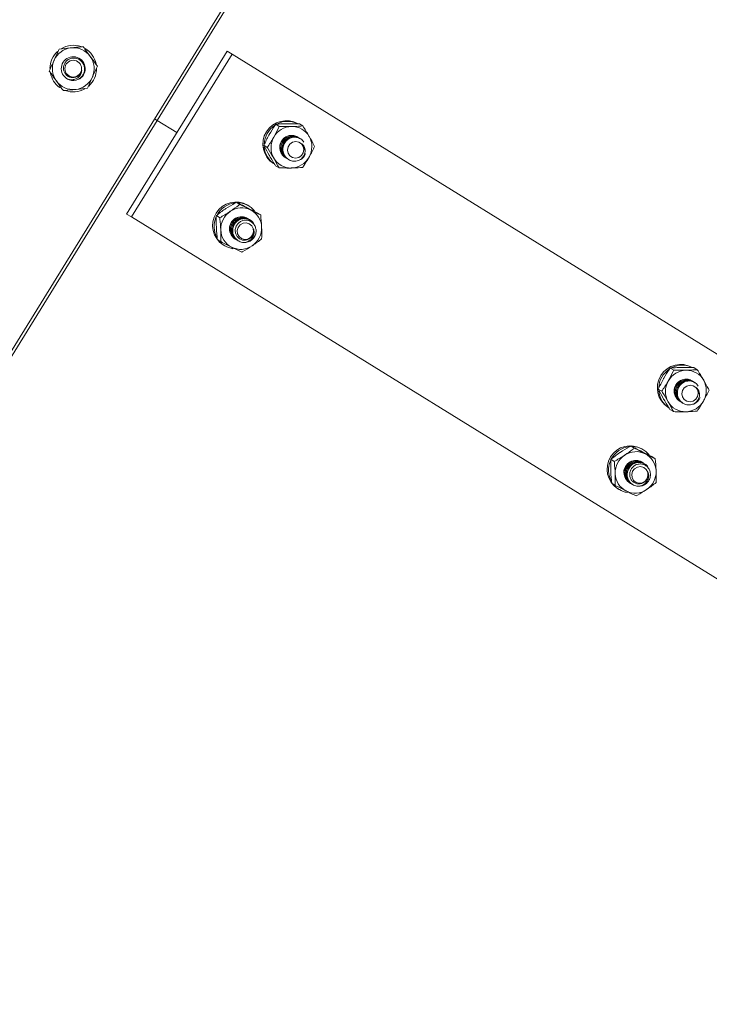
# Model space of a CAD drawing. Units: inches. Extents: x -41 to 1324, y 0 to 858.
# Drawn here: x 1083 to 1090, y 367 to 377 of the extents above; entities that cross this region are included whole.
import ezdxf

# ---------------------------------------------------------------- set-up
doc = ezdxf.new("R2010")
doc.units = ezdxf.units.IN
doc.header["$LTSCALE"] = 96
doc.header["$MEASUREMENT"] = 0
doc.linetypes.add('CENTERX2', pattern=[0.8, 0.5, -0.1, 0.1, -0.1])
doc.layers.add('RAIL CLEARANCE ZONE', color=4, linetype='Continuous')

# ---------------------------------------------------------------- blocks, each defined once
blk = doc.blocks.new('RETRECTED')
at = {"color": 2, "linetype": 'Continuous', "lineweight": 15}
for p, q in [((1630.406, 374.505), (1619.108, 356.213)), ((1624.783, 365.343), (1630.17, 374.063)), ((1624.464, 364.364), (1625.515, 366.066)), ((1625.515, 366.066), (1625.567, 366.034)), ((1624.516, 364.333), (1625.567, 366.034)), ((1625.567, 366.034), (1635.471, 359.916)), ((1623.77, 365.699), (1623.762, 365.688)), ((1619.397, 356.622), (1624.783, 365.343)), ((1624.783, 365.343), (1624.757, 365.359)), ((1624.783, 365.343), (1624.99, 365.215)), ((1624.99, 365.215), (1624.783, 365.343)), ((1626.025, 365.302), (1626.061, 365.28)), ((1626.272, 365.307), (1626.308, 365.285)), ((1626.263, 365.163), (1626.262, 365.164)), ((1626.273, 365.154), (1626.271, 365.157)), ((1626.273, 365.157), (1626.272, 365.158)), ((1626.284, 365.15), (1626.282, 365.151)), ((1625.9, 365.083), (1625.936, 365.06)), ((1626.125, 364.954), (1626.127, 364.954)), ((1626.136, 364.948), (1626.137, 364.947)), ((1626.146, 364.942), (1626.147, 364.941)), ((1626.156, 364.935), (1626.157, 364.935)), ((1626.022, 364.868), (1626.059, 364.846)), ((1625.612, 364.487), (1625.648, 364.465)), ((1625.745, 364.447), (1625.732, 364.455)), ((1624.464, 364.364), (1624.516, 364.333)), ((1634.42, 358.215), (1624.516, 364.333)), ((1625.403, 364.348), (1625.439, 364.325)), ((1625.738, 364.312), (1625.737, 364.313)), ((1625.831, 364.376), (1625.867, 364.354)), ((1625.749, 364.306), (1625.747, 364.306)), ((1625.759, 364.299), (1625.758, 364.3)), ((1625.6, 364.103), (1625.602, 364.102)), ((1625.413, 364.098), (1625.449, 364.075)), ((1625.476, 364.041), (1625.489, 364.033)), ((1625.578, 364.01), (1625.576, 364.001)), ((1625.611, 364.097), (1625.612, 364.096)), ((1625.621, 364.09), (1625.622, 364.09)), ((1625.631, 364.084), (1625.633, 364.083)), ((1630.152, 362.753), (1630.188, 362.73)), ((1630.399, 362.758), (1630.435, 362.736)), ((1630.39, 362.614), (1630.389, 362.615)), ((1630.4, 362.608), (1630.399, 362.608)), ((1630.411, 362.601), (1630.409, 362.602)), ((1630.027, 362.533), (1630.063, 362.511)), ((1630.252, 362.405), (1630.253, 362.404)), ((1630.262, 362.399), (1630.264, 362.398)), ((1630.273, 362.393), (1630.274, 362.392)), ((1630.283, 362.386), (1630.284, 362.385)), ((1630.149, 362.319), (1630.186, 362.297)), ((1629.739, 361.938), (1629.775, 361.915)), ((1629.871, 361.898), (1629.859, 361.906)), ((1629.53, 361.799), (1629.566, 361.776)), ((1629.865, 361.763), (1629.864, 361.764)), ((1629.875, 361.756), (1629.874, 361.757)), ((1629.886, 361.75), (1629.885, 361.751)), ((1629.958, 361.827), (1629.994, 361.805)), ((1629.54, 361.549), (1629.576, 361.526)), ((1629.727, 361.554), (1629.729, 361.553)), ((1629.738, 361.548), (1629.739, 361.547)), ((1629.748, 361.541), (1629.749, 361.54)), ((1629.758, 361.535), (1629.76, 361.534)), ((1629.603, 361.492), (1629.615, 361.484)), ((1629.705, 361.46), (1629.703, 361.452))]:
    blk.add_line(p, q, dxfattribs=at)
at = {"color": 2, "linetype": 'Continuous', "lineweight": 15, "flags": 128}
for points in [[(1623.805, 365.811), (1623.836, 365.781), (1623.841, 365.778)], [(1626.153, 365), (1626.172, 364.973), (1626.199, 364.954), (1626.232, 364.948), (1626.265, 364.956), (1626.293, 364.975), (1626.311, 365.004), (1626.318, 365.037), (1626.312, 365.07), (1626.293, 365.098), (1626.266, 365.116), (1626.233, 365.122), (1626.2, 365.115), (1626.172, 365.095), (1626.154, 365.067), (1626.147, 365.033), (1626.153, 365)], [(1625.622, 364.19), (1625.625, 364.156), (1625.641, 364.127), (1625.667, 364.107), (1625.699, 364.098), (1625.732, 364.102), (1625.762, 364.119), (1625.783, 364.146), (1625.792, 364.179), (1625.789, 364.212), (1625.773, 364.242), (1625.747, 364.262), (1625.715, 364.271), (1625.682, 364.267), (1625.652, 364.25), (1625.631, 364.223), (1625.622, 364.19)], [(1625.761, 364.289), (1625.754, 364.297), (1625.75, 364.301)], [(1630.28, 362.451), (1630.298, 362.423), (1630.326, 362.405), (1630.359, 362.399), (1630.392, 362.407), (1630.42, 362.426), (1630.438, 362.454), (1630.445, 362.488), (1630.439, 362.521), (1630.42, 362.549), (1630.393, 362.567), (1630.36, 362.573), (1630.327, 362.565), (1630.299, 362.546), (1630.28, 362.517), (1630.274, 362.484), (1630.28, 362.451)], [(1629.749, 361.641), (1629.752, 361.607), (1629.768, 361.578), (1629.794, 361.557), (1629.826, 361.549), (1629.859, 361.553), (1629.889, 361.57), (1629.91, 361.597), (1629.919, 361.63), (1629.916, 361.663), (1629.9, 361.692), (1629.874, 361.713), (1629.842, 361.722), (1629.808, 361.717), (1629.779, 361.7), (1629.758, 361.674), (1629.749, 361.641)]]:
    blk.add_lwpolyline(points, dxfattribs=at)
at = {"color": 2, "linetype": 'Continuous', "lineweight": 15}
blk.add_circle((1623.906, 365.884), 0.0875, dxfattribs=at)
for centre, radius, start, end in [((1623.906, 365.884), 0.244, 132.1425, 179.4812), ((1623.906, 365.884), 0.219, 95.7734, 155.7734), ((1623.906, 365.884), 0.244, 70.597, 121.0897), ((1623.906, 365.884), 0.219, 35.7734, 95.7734), ((1623.906, 365.884), 0.244, 11.9828, 59.4513), ((1623.906, 365.884), 0.219, 155.7734, 215.7734), ((1623.906, 365.884), 0.125, 302.4439, 215.7734), ((1623.906, 365.884), 0.219, 335.7734, 35.7734), ((1623.906, 365.884), 0.243, 311.6895, 0.4419), ((1623.906, 365.884), 0.243, 190.846, 233.7961), ((1623.906, 365.884), 0.219, 215.7734, 275.7734), ((1623.906, 365.884), 0.125, 238.2961, 283.2961), ((1623.906, 365.884), 0.219, 275.7734, 335.7734), ((1623.906, 365.884), 0.243, 249.9149, 300.2536), ((1626.134, 365.096), 0.244, 59.519, 237.0724), ((1626.154, 365.084), 0.25, 123.8912, 177.1805), ((1626.196, 365.059), 0.221, 91.6255, 150.6483), ((1626.148, 365.097), 0.236, 65.132, 116.4644), ((1626.195, 365.072), 0.207, 29.6402, 91.3409), ((1626.194, 365.057), 0.219, 150.027, 209.2688), ((1626.191, 365.061), 0.125, 56.2281, 240.1772), ((1626.183, 365.067), 0.219, 330.0278, 29.2681), ((1626.138, 365.083), 0.234, 184.4994, 238.0035), ((1626.183, 365.052), 0.207, 209.6331, 271.3479), ((1626.181, 365.066), 0.221, 271.6176, 330.6519), ((1626.219, 365.043), 0.128, 293.9032, 337.7369), ((1625.608, 364.245), 0.244, 59.5209, 237.0735), ((1625.626, 364.235), 0.247, 97.2203, 150.5521), ((1625.668, 364.216), 0.212, 63.5416, 124.1216), ((1625.624, 364.252), 0.23, 39.2396, 87.6991), ((1625.622, 364.234), 0.243, 156.7001, 208.4542), ((1625.673, 364.205), 0.224, 123.6989, 182.0471), ((1625.665, 364.21), 0.125, 57.1044, 241.8671), ((1625.667, 364.219), 0.21, 1.796, 62.8751), ((1625.653, 364.218), 0.224, 303.7021, 2.0482), ((1625.659, 364.204), 0.21, 181.7982, 242.8755), ((1625.609, 364.228), 0.229, 217.3773, 261.7407), ((1625.658, 364.207), 0.213, 243.5424, 304.1155), ((1625.696, 364.189), 0.124, 266.5182, 311.2588), ((1630.261, 362.547), 0.244, 59.519, 237.0724), ((1630.275, 362.548), 0.236, 65.4118, 116.4626), ((1630.281, 362.535), 0.25, 123.8912, 177.1805), ((1630.323, 362.509), 0.221, 91.6255, 150.6483), ((1630.322, 362.523), 0.207, 29.6402, 91.3409), ((1630.321, 362.508), 0.219, 150.027, 209.2738), ((1630.318, 362.512), 0.125, 56.2281, 240.1772), ((1630.31, 362.518), 0.219, 330.0238, 29.2721), ((1630.265, 362.533), 0.234, 184.4931, 238.0098), ((1630.309, 362.503), 0.207, 209.6275, 271.3511), ((1630.308, 362.517), 0.221, 271.616, 330.6535), ((1630.346, 362.494), 0.128, 293.9032, 337.7369), ((1629.735, 361.696), 0.244, 59.52, 237.0726), ((1629.753, 361.686), 0.247, 97.2203, 150.5521), ((1629.8, 361.656), 0.224, 123.6989, 182.0471), ((1629.795, 361.667), 0.212, 63.5416, 124.1216), ((1629.75, 361.702), 0.23, 38.4373, 87.6978), ((1629.794, 361.67), 0.21, 1.796, 62.8751), ((1629.749, 361.685), 0.243, 156.7001, 208.4542), ((1629.792, 361.661), 0.125, 57.1044, 241.8671), ((1629.786, 361.654), 0.21, 181.7982, 242.8755), ((1629.78, 361.669), 0.224, 303.7021, 2.0482), ((1629.736, 361.679), 0.229, 217.3773, 261.7407), ((1629.822, 361.64), 0.124, 266.5182, 311.2588), ((1629.785, 361.658), 0.213, 243.5424, 304.1155)]:
    blk.add_arc(centre, radius, start, end, dxfattribs=at)
for points, knots in [([(1623.707, 365.974), (1623.722, 366.008), (1623.74, 366.048), (1623.756, 366.085), (1623.759, 366.089)], [0, 0, 0, 0, 0.872229, 1, 1, 1, 1]), ([(1623.759, 366.089), (1623.797, 366.093), (1623.839, 366.097), (1623.881, 366.102), (1623.884, 366.102)], [0, 0, 0, 0, 0.93207, 1, 1, 1, 1]), ([(1623.884, 366.102), (1623.922, 366.106), (1623.965, 366.11), (1624.005, 366.114), (1624.01, 366.115)], [0, 0, 0, 0, 0.872243, 1, 1, 1, 1]), ([(1624.01, 366.115), (1624.016, 366.106), (1624.04, 366.073), (1624.065, 366.038), (1624.084, 366.012)], [0, 0, 0, 0, 0.262141, 1, 1, 1, 1]), ([(1623.655, 365.859), (1623.671, 365.894), (1623.688, 365.932), (1623.706, 365.971), (1623.707, 365.974)], [0, 0, 0, 0, 0.932101, 1, 1, 1, 1]), ([(1623.935, 365.763), (1623.948, 365.768), (1623.974, 365.778), (1624.004, 365.808), (1624.022, 365.845), (1624.027, 365.887), (1624.017, 365.926), (1623.995, 365.96), (1623.964, 365.984), (1623.927, 365.996), (1623.888, 365.994), (1623.853, 365.981), (1623.826, 365.956), (1623.808, 365.924), (1623.802, 365.889), (1623.808, 365.854), (1623.826, 365.824), (1623.852, 365.802), (1623.883, 365.79), (1623.916, 365.79), (1623.94, 365.798), (1623.952, 365.805), (1623.954, 365.807)], [0, 0, 0, 0, 0.058015, 0.116036, 0.174075, 0.230852, 0.28698, 0.342433, 0.396669, 0.450803, 0.503149, 0.555519, 0.606378, 0.656836, 0.706375, 0.754923, 0.803136, 0.849793, 0.896511, 0.941431, 0.986226, 1, 1, 1, 1]), ([(1624.084, 366.012), (1624.089, 366.006), (1624.114, 365.971), (1624.138, 365.937), (1624.158, 365.91)], [0, 0, 0, 0, 0.189692, 1, 1, 1, 1]), ([(1623.655, 365.859), (1623.661, 365.85), (1623.685, 365.817), (1623.71, 365.782), (1623.729, 365.757)], [0, 0, 0, 0, 0.262111, 1, 1, 1, 1]), ([(1623.995, 365.864), (1623.994, 365.854), (1623.991, 365.834), (1623.974, 365.806), (1623.949, 365.783), (1623.915, 365.769), (1623.882, 365.767), (1623.857, 365.771), (1623.845, 365.776), (1623.841, 365.778)], [0, 0, 0, 0, 0.146912, 0.293311, 0.461675, 0.630533, 0.809241, 0.934405, 1, 1, 1, 1]), ([(1623.954, 365.807), (1623.958, 365.809), (1623.968, 365.816), (1623.981, 365.83), (1623.99, 365.847), (1623.993, 365.858), (1623.995, 365.864)], [0, 0, 0, 0, 0.1752487, 0.5285066, 0.7601658, 1, 1, 1, 1]), ([(1624.158, 365.91), (1624.142, 365.874), (1624.125, 365.836), (1624.107, 365.797), (1624.106, 365.795)], [0, 0, 0, 0, 0.932034, 1, 1, 1, 1]), ([(1623.729, 365.757), (1623.734, 365.75), (1623.759, 365.715), (1623.783, 365.681), (1623.803, 365.654)], [0, 0, 0, 0, 0.189684, 1, 1, 1, 1]), ([(1624.106, 365.795), (1624.09, 365.76), (1624.073, 365.721), (1624.056, 365.684), (1624.054, 365.679)], [0, 0, 0, 0, 0.872201, 1, 1, 1, 1]), ([(1623.928, 365.667), (1623.891, 365.663), (1623.848, 365.659), (1623.808, 365.655), (1623.803, 365.654)], [0, 0, 0, 0, 0.8722373, 1, 1, 1, 1]), ([(1624.054, 365.679), (1624.015, 365.676), (1623.974, 365.671), (1623.931, 365.667), (1623.928, 365.667)], [0, 0, 0, 0, 0.931997, 1, 1, 1, 1]), ([(1625.957, 365.196), (1625.977, 365.228), (1625.999, 365.265), (1626.022, 365.298), (1626.025, 365.302)], [0, 0, 0, 0, 0.872213, 1, 1, 1, 1]), ([(1626.004, 365.167), (1626.022, 365.2), (1626.042, 365.238), (1626.059, 365.275), (1626.061, 365.28)], [0, 0, 0, 0, 0.872198, 1, 1, 1, 1]), ([(1626.025, 365.302), (1626.035, 365.303), (1626.071, 365.306), (1626.113, 365.307), (1626.143, 365.308)], [0, 0, 0, 0, 0.262123, 1, 1, 1, 1]), ([(1626.061, 365.28), (1626.073, 365.279), (1626.115, 365.278), (1626.158, 365.279), (1626.19, 365.279)], [0, 0, 0, 0, 0.262091, 1, 1, 1, 1]), ([(1626.143, 365.308), (1626.151, 365.308), (1626.194, 365.309), (1626.237, 365.308), (1626.272, 365.307)], [0, 0, 0, 0, 0.1896259, 1, 1, 1, 1]), ([(1626.19, 365.279), (1626.198, 365.279), (1626.24, 365.28), (1626.278, 365.283), (1626.308, 365.285)], [0, 0, 0, 0, 0.189646, 1, 1, 1, 1]), ([(1626.308, 365.285), (1626.33, 365.25), (1626.352, 365.214), (1626.373, 365.177), (1626.375, 365.175)], [0, 0, 0, 0, 0.932048, 1, 1, 1, 1]), ([(1625.9, 365.083), (1625.917, 365.118), (1625.935, 365.156), (1625.956, 365.193), (1625.957, 365.196)], [0, 0, 0, 0, 0.932049, 1, 1, 1, 1]), ([(1625.936, 365.06), (1625.958, 365.092), (1625.981, 365.127), (1626.003, 365.164), (1626.004, 365.167)], [0, 0, 0, 0, 0.9320645, 1, 1, 1, 1]), ([(1626.145, 364.944), (1626.131, 364.952), (1626.102, 364.968), (1626.075, 365.01), (1626.065, 365.058), (1626.074, 365.108), (1626.101, 365.15), (1626.141, 365.179), (1626.188, 365.189), (1626.228, 365.185), (1626.246, 365.172), (1626.251, 365.168)], [0, 0, 0, 0, 0.118655, 0.23728, 0.355937, 0.474573, 0.593234, 0.711875, 0.830507, 0.949151, 1, 1, 1, 1]), ([(1626.138, 364.949), (1626.13, 364.954), (1626.108, 364.966), (1626.086, 365.004), (1626.075, 365.052), (1626.085, 365.101), (1626.111, 365.143), (1626.152, 365.173), (1626.199, 365.183), (1626.238, 365.178), (1626.256, 365.165), (1626.262, 365.161)], [0, 0, 0, 0, 0.071441, 0.19642, 0.321433, 0.446426, 0.571443, 0.69644, 0.821427, 0.946427, 1, 1, 1, 1]), ([(1626.148, 364.943), (1626.14, 364.948), (1626.118, 364.96), (1626.096, 364.997), (1626.086, 365.045), (1626.095, 365.095), (1626.122, 365.137), (1626.162, 365.166), (1626.209, 365.176), (1626.249, 365.172), (1626.267, 365.159), (1626.272, 365.155)], [0, 0, 0, 0, 0.071441, 0.196421, 0.321435, 0.446432, 0.571437, 0.696435, 0.821445, 0.946446, 1, 1, 1, 1]), ([(1626.157, 364.937), (1626.149, 364.942), (1626.127, 364.955), (1626.105, 364.992), (1626.095, 365.04), (1626.104, 365.089), (1626.131, 365.132), (1626.171, 365.161), (1626.218, 365.171), (1626.258, 365.167), (1626.276, 365.153), (1626.281, 365.149)], [0, 0, 0, 0, 0.071441, 0.19642, 0.321433, 0.446426, 0.571443, 0.69644, 0.821427, 0.946427, 1, 1, 1, 1]), ([(1626.271, 364.926), (1626.255, 364.922), (1626.224, 364.912), (1626.175, 364.922), (1626.134, 364.949), (1626.106, 364.99), (1626.096, 365.039), (1626.105, 365.089), (1626.132, 365.131), (1626.172, 365.16), (1626.22, 365.171), (1626.266, 365.162), (1626.302, 365.142), (1626.313, 365.121), (1626.317, 365.114)], [0, 0, 0, 0, 0.086972, 0.173937, 0.260902, 0.347867, 0.434847, 0.521815, 0.608789, 0.695758, 0.782736, 0.869707, 0.956676, 1, 1, 1, 1]), ([(1626.375, 365.175), (1626.392, 365.143), (1626.412, 365.107), (1626.429, 365.075), (1626.431, 365.071)], [0, 0, 0, 0, 0.872258, 1, 1, 1, 1]), ([(1625.956, 364.979), (1625.939, 365.01), (1625.919, 365.046), (1625.902, 365.078), (1625.9, 365.083)], [0, 0, 0, 0, 0.87225, 1, 1, 1, 1]), ([(1626.003, 364.95), (1625.984, 364.982), (1625.962, 365.019), (1625.939, 365.056), (1625.936, 365.06)], [0, 0, 0, 0, 0.872203, 1, 1, 1, 1]), ([(1626.299, 365.097), (1626.306, 365.09), (1626.32, 365.077), (1626.331, 365.048), (1626.333, 365.016), (1626.323, 364.981), (1626.305, 364.953), (1626.286, 364.936), (1626.275, 364.929), (1626.271, 364.926)], [0, 0, 0, 0, 0.146925, 0.293326, 0.461663, 0.630522, 0.809246, 0.934386, 1, 1, 1, 1]), ([(1626.321, 365.031), (1626.321, 365.036), (1626.321, 365.048), (1626.317, 365.066), (1626.309, 365.084), (1626.303, 365.092), (1626.299, 365.097)], [0, 0, 0, 0, 0.175357, 0.528562, 0.760144, 1, 1, 1, 1]), ([(1626.431, 365.071), (1626.414, 365.035), (1626.396, 364.998), (1626.375, 364.96), (1626.373, 364.958)], [0, 0, 0, 0, 0.932049, 1, 1, 1, 1]), ([(1626.022, 364.868), (1626.001, 364.903), (1625.978, 364.94), (1625.957, 364.976), (1625.956, 364.979)], [0, 0, 0, 0, 0.932047, 1, 1, 1, 1]), ([(1626.059, 364.846), (1626.042, 364.877), (1626.025, 364.911), (1626.004, 364.947), (1626.003, 364.95)], [0, 0, 0, 0, 0.9320273, 1, 1, 1, 1]), ([(1626.373, 364.958), (1626.354, 364.925), (1626.332, 364.889), (1626.309, 364.855), (1626.306, 364.851)], [0, 0, 0, 0, 0.872205, 1, 1, 1, 1]), ([(1626.059, 364.846), (1626.07, 364.846), (1626.113, 364.845), (1626.156, 364.845), (1626.187, 364.845)], [0, 0, 0, 0, 0.262091, 1, 1, 1, 1]), ([(1626.187, 364.845), (1626.195, 364.845), (1626.237, 364.846), (1626.275, 364.849), (1626.306, 364.851)], [0, 0, 0, 0, 0.189646, 1, 1, 1, 1]), ([(1625.403, 364.348), (1625.433, 364.371), (1625.464, 364.395), (1625.5, 364.419), (1625.502, 364.421)], [0, 0, 0, 0, 0.93199, 1, 1, 1, 1]), ([(1625.502, 364.421), (1625.534, 364.441), (1625.571, 364.464), (1625.607, 364.484), (1625.612, 364.487)], [0, 0, 0, 0, 0.872193, 1, 1, 1, 1]), ([(1625.549, 364.392), (1625.579, 364.413), (1625.614, 364.437), (1625.645, 364.461), (1625.648, 364.465)], [0, 0, 0, 0, 0.8721955, 1, 1, 1, 1]), ([(1625.612, 364.487), (1625.621, 364.483), (1625.653, 364.467), (1625.689, 364.448), (1625.716, 364.435)], [0, 0, 0, 0, 0.262055, 1, 1, 1, 1]), ([(1625.648, 364.465), (1625.658, 364.459), (1625.697, 364.44), (1625.735, 364.42), (1625.763, 364.406)], [0, 0, 0, 0, 0.262056, 1, 1, 1, 1]), ([(1625.716, 364.435), (1625.723, 364.431), (1625.761, 364.412), (1625.8, 364.392), (1625.831, 364.376)], [0, 0, 0, 0, 0.18968, 1, 1, 1, 1]), ([(1625.403, 364.226), (1625.402, 364.263), (1625.401, 364.305), (1625.403, 364.343), (1625.403, 364.348)], [0, 0, 0, 0, 0.872244, 1, 1, 1, 1]), ([(1625.439, 364.325), (1625.474, 364.345), (1625.511, 364.366), (1625.547, 364.39), (1625.549, 364.392)], [0, 0, 0, 0, 0.93205, 1, 1, 1, 1]), ([(1625.449, 364.197), (1625.447, 364.235), (1625.444, 364.278), (1625.44, 364.32), (1625.439, 364.325)], [0, 0, 0, 0, 0.8722851, 1, 1, 1, 1]), ([(1625.617, 364.096), (1625.615, 364.096), (1625.597, 364.101), (1625.571, 364.126), (1625.546, 364.168), (1625.541, 364.218), (1625.554, 364.266), (1625.584, 364.306), (1625.627, 364.332), (1625.674, 364.338), (1625.71, 364.331), (1625.725, 364.319), (1625.727, 364.317)], [0, 0, 0, 0, 0.016787, 0.136559, 0.256326, 0.376087, 0.495861, 0.615618, 0.735385, 0.855163, 0.974925, 1, 1, 1, 1]), ([(1625.627, 364.089), (1625.625, 364.09), (1625.607, 364.094), (1625.581, 364.12), (1625.557, 364.162), (1625.551, 364.212), (1625.564, 364.26), (1625.594, 364.3), (1625.637, 364.325), (1625.684, 364.331), (1625.72, 364.325), (1625.735, 364.313), (1625.737, 364.311)], [0, 0, 0, 0, 0.016787, 0.136559, 0.256327, 0.376087, 0.495861, 0.615618, 0.735387, 0.855163, 0.974925, 1, 1, 1, 1]), ([(1625.623, 364.091), (1625.613, 364.098), (1625.589, 364.114), (1625.567, 364.156), (1625.561, 364.205), (1625.575, 364.254), (1625.605, 364.293), (1625.647, 364.319), (1625.695, 364.325), (1625.731, 364.319), (1625.745, 364.306), (1625.748, 364.304)], [0, 0, 0, 0, 0.0988281, 0.2238273, 0.3488195, 0.4738252, 0.5988127, 0.7238334, 0.8488184, 0.9738113, 1, 1, 1, 1]), ([(1625.632, 364.085), (1625.622, 364.093), (1625.598, 364.109), (1625.576, 364.15), (1625.57, 364.2), (1625.584, 364.248), (1625.614, 364.288), (1625.656, 364.313), (1625.704, 364.319), (1625.74, 364.313), (1625.754, 364.301), (1625.757, 364.299)], [0, 0, 0, 0, 0.098813, 0.223816, 0.348813, 0.473823, 0.598814, 0.723819, 0.848831, 0.973828, 1, 1, 1, 1]), ([(1625.688, 364.065), (1625.672, 364.068), (1625.64, 364.075), (1625.601, 364.106), (1625.577, 364.149), (1625.572, 364.199), (1625.585, 364.247), (1625.615, 364.287), (1625.657, 364.312), (1625.706, 364.319), (1625.751, 364.307), (1625.787, 364.281), (1625.798, 364.256), (1625.802, 364.246)], [0, 0, 0, 0, 0.093544, 0.187087, 0.280638, 0.374203, 0.467741, 0.561308, 0.654851, 0.748391, 0.841953, 0.935497, 1, 1, 1, 1]), ([(1625.763, 364.406), (1625.77, 364.403), (1625.807, 364.384), (1625.84, 364.367), (1625.867, 364.354)], [0, 0, 0, 0, 0.18971, 1, 1, 1, 1]), ([(1625.867, 364.354), (1625.871, 364.314), (1625.875, 364.271), (1625.877, 364.229), (1625.877, 364.226)], [0, 0, 0, 0, 0.9320653, 1, 1, 1, 1]), ([(1625.413, 364.098), (1625.409, 364.138), (1625.404, 364.18), (1625.403, 364.223), (1625.403, 364.226)], [0, 0, 0, 0, 0.932063, 1, 1, 1, 1]), ([(1625.777, 364.096), (1625.787, 364.106), (1625.805, 364.127), (1625.819, 364.167), (1625.819, 364.208), (1625.805, 364.246), (1625.78, 364.276), (1625.747, 364.295), (1625.709, 364.302), (1625.672, 364.295), (1625.639, 364.275), (1625.615, 364.247), (1625.601, 364.212), (1625.6, 364.175), (1625.611, 364.141), (1625.632, 364.114), (1625.661, 364.095), (1625.693, 364.088), (1625.726, 364.092), (1625.756, 364.107), (1625.774, 364.125), (1625.781, 364.137), (1625.782, 364.14)], [0, 0, 0, 0, 0.058019, 0.11604, 0.174075, 0.230848, 0.286981, 0.342436, 0.396666, 0.450795, 0.50314, 0.555516, 0.606369, 0.656828, 0.70637, 0.754915, 0.803136, 0.849794, 0.89651, 0.941435, 0.986232, 1, 1, 1, 1]), ([(1625.793, 364.208), (1625.796, 364.199), (1625.801, 364.181), (1625.798, 364.149), (1625.784, 364.118), (1625.76, 364.091), (1625.731, 364.074), (1625.706, 364.067), (1625.693, 364.066), (1625.688, 364.065)], [0, 0, 0, 0, 0.146904, 0.293296, 0.461689, 0.63051, 0.809252, 0.934383, 1, 1, 1, 1]), ([(1625.782, 364.14), (1625.784, 364.143), (1625.79, 364.154), (1625.795, 364.172), (1625.796, 364.192), (1625.794, 364.203), (1625.793, 364.208)], [0, 0, 0, 0, 0.1753276, 0.5284785, 0.7602753, 1, 1, 1, 1]), ([(1625.877, 364.226), (1625.878, 364.189), (1625.878, 364.147), (1625.877, 364.109), (1625.877, 364.104)], [0, 0, 0, 0, 0.872246, 1, 1, 1, 1]), ([(1625.449, 364.075), (1625.45, 364.112), (1625.451, 364.152), (1625.449, 364.194), (1625.449, 364.197)], [0, 0, 0, 0, 0.932024, 1, 1, 1, 1]), ([(1625.877, 364.104), (1625.847, 364.081), (1625.815, 364.056), (1625.78, 364.033), (1625.777, 364.031)], [0, 0, 0, 0, 0.9320493, 1, 1, 1, 1]), ([(1625.449, 364.075), (1625.459, 364.07), (1625.497, 364.051), (1625.535, 364.031), (1625.563, 364.017)], [0, 0, 0, 0, 0.262039, 1, 1, 1, 1]), ([(1625.563, 364.017), (1625.57, 364.013), (1625.608, 363.994), (1625.641, 363.978), (1625.668, 363.965)], [0, 0, 0, 0, 0.18966, 1, 1, 1, 1]), ([(1625.777, 364.031), (1625.745, 364.011), (1625.709, 363.988), (1625.672, 363.967), (1625.668, 363.965)], [0, 0, 0, 0, 0.872201, 1, 1, 1, 1]), ([(1630.084, 362.646), (1630.104, 362.679), (1630.126, 362.715), (1630.149, 362.749), (1630.152, 362.753)], [0, 0, 0, 0, 0.872213, 1, 1, 1, 1]), ([(1630.131, 362.618), (1630.149, 362.651), (1630.169, 362.689), (1630.186, 362.726), (1630.188, 362.73)], [0, 0, 0, 0, 0.872203, 1, 1, 1, 1]), ([(1630.152, 362.753), (1630.161, 362.754), (1630.198, 362.756), (1630.24, 362.758), (1630.27, 362.759)], [0, 0, 0, 0, 0.262123, 1, 1, 1, 1]), ([(1630.188, 362.73), (1630.199, 362.73), (1630.242, 362.729), (1630.285, 362.73), (1630.317, 362.73)], [0, 0, 0, 0, 0.26209, 1, 1, 1, 1]), ([(1630.27, 362.759), (1630.278, 362.759), (1630.321, 362.76), (1630.364, 362.759), (1630.399, 362.758)], [0, 0, 0, 0, 0.1896259, 1, 1, 1, 1]), ([(1630.317, 362.73), (1630.325, 362.73), (1630.367, 362.731), (1630.405, 362.734), (1630.435, 362.736)], [0, 0, 0, 0, 0.189645, 1, 1, 1, 1]), ([(1630.435, 362.736), (1630.457, 362.701), (1630.479, 362.664), (1630.5, 362.628), (1630.502, 362.625)], [0, 0, 0, 0, 0.932051, 1, 1, 1, 1]), ([(1630.027, 362.533), (1630.044, 362.569), (1630.062, 362.606), (1630.083, 362.644), (1630.084, 362.646)], [0, 0, 0, 0, 0.932049, 1, 1, 1, 1]), ([(1630.063, 362.511), (1630.085, 362.543), (1630.108, 362.578), (1630.129, 362.615), (1630.131, 362.618)], [0, 0, 0, 0, 0.9320645, 1, 1, 1, 1]), ([(1630.272, 362.395), (1630.258, 362.403), (1630.229, 362.418), (1630.202, 362.461), (1630.192, 362.509), (1630.201, 362.558), (1630.228, 362.601), (1630.268, 362.63), (1630.315, 362.64), (1630.355, 362.636), (1630.373, 362.622), (1630.378, 362.618)], [0, 0, 0, 0, 0.118655, 0.23728, 0.355937, 0.474573, 0.593234, 0.711875, 0.830507, 0.949151, 1, 1, 1, 1]), ([(1630.265, 362.4), (1630.257, 362.405), (1630.235, 362.417), (1630.212, 362.454), (1630.202, 362.503), (1630.211, 362.552), (1630.238, 362.594), (1630.279, 362.623), (1630.326, 362.634), (1630.367, 362.629), (1630.387, 362.614), (1630.394, 362.608)], [0, 0, 0, 0, 0.070178, 0.192945, 0.315747, 0.438528, 0.561333, 0.684118, 0.806916, 0.929684, 1, 1, 1, 1]), ([(1630.275, 362.394), (1630.267, 362.398), (1630.245, 362.411), (1630.223, 362.448), (1630.212, 362.496), (1630.222, 362.546), (1630.248, 362.588), (1630.289, 362.617), (1630.336, 362.627), (1630.376, 362.623), (1630.394, 362.61), (1630.399, 362.606)], [0, 0, 0, 0, 0.071421, 0.196412, 0.321425, 0.44642, 0.571423, 0.696418, 0.821429, 0.946428, 1, 1, 1, 1]), ([(1630.284, 362.388), (1630.276, 362.393), (1630.254, 362.405), (1630.232, 362.442), (1630.221, 362.491), (1630.231, 362.54), (1630.258, 362.582), (1630.298, 362.611), (1630.345, 362.622), (1630.385, 362.617), (1630.403, 362.604), (1630.408, 362.6)], [0, 0, 0, 0, 0.071442, 0.19642, 0.321434, 0.446426, 0.571442, 0.696439, 0.821427, 0.946427, 1, 1, 1, 1]), ([(1630.398, 362.377), (1630.382, 362.373), (1630.351, 362.363), (1630.302, 362.373), (1630.26, 362.4), (1630.233, 362.441), (1630.223, 362.49), (1630.232, 362.539), (1630.259, 362.582), (1630.299, 362.61), (1630.347, 362.622), (1630.393, 362.613), (1630.429, 362.592), (1630.44, 362.572), (1630.444, 362.565)], [0, 0, 0, 0, 0.0869554, 0.1739376, 0.2609033, 0.3478686, 0.4348462, 0.521812, 0.6087859, 0.6957549, 0.782734, 0.8697054, 0.9566754, 1, 1, 1, 1]), ([(1630.502, 362.625), (1630.519, 362.594), (1630.539, 362.558), (1630.555, 362.526), (1630.558, 362.521)], [0, 0, 0, 0, 0.87225, 1, 1, 1, 1]), ([(1630.083, 362.429), (1630.066, 362.461), (1630.046, 362.497), (1630.029, 362.529), (1630.027, 362.533)], [0, 0, 0, 0, 0.872258, 1, 1, 1, 1]), ([(1630.13, 362.401), (1630.111, 362.433), (1630.089, 362.47), (1630.066, 362.506), (1630.063, 362.511)], [0, 0, 0, 0, 0.8722095, 1, 1, 1, 1]), ([(1630.426, 362.547), (1630.433, 362.541), (1630.446, 362.528), (1630.458, 362.499), (1630.46, 362.467), (1630.45, 362.432), (1630.432, 362.404), (1630.413, 362.387), (1630.402, 362.38), (1630.398, 362.377)], [0, 0, 0, 0, 0.146924, 0.293324, 0.461663, 0.630518, 0.809242, 0.934411, 1, 1, 1, 1]), ([(1630.448, 362.482), (1630.448, 362.486), (1630.448, 362.499), (1630.444, 362.517), (1630.436, 362.534), (1630.43, 362.543), (1630.426, 362.547)], [0, 0, 0, 0, 0.17536, 0.528564, 0.760145, 1, 1, 1, 1]), ([(1630.558, 362.521), (1630.541, 362.486), (1630.523, 362.448), (1630.502, 362.411), (1630.5, 362.408)], [0, 0, 0, 0, 0.932049, 1, 1, 1, 1]), ([(1630.149, 362.319), (1630.128, 362.354), (1630.105, 362.39), (1630.084, 362.427), (1630.083, 362.429)], [0, 0, 0, 0, 0.932046, 1, 1, 1, 1]), ([(1630.186, 362.297), (1630.169, 362.328), (1630.152, 362.362), (1630.131, 362.398), (1630.13, 362.401)], [0, 0, 0, 0, 0.932066, 1, 1, 1, 1]), ([(1630.5, 362.408), (1630.481, 362.376), (1630.459, 362.339), (1630.436, 362.306), (1630.433, 362.302)], [0, 0, 0, 0, 0.872205, 1, 1, 1, 1]), ([(1630.186, 362.297), (1630.197, 362.296), (1630.239, 362.295), (1630.282, 362.296), (1630.314, 362.296)], [0, 0, 0, 0, 0.262036, 1, 1, 1, 1]), ([(1630.314, 362.296), (1630.322, 362.296), (1630.364, 362.297), (1630.402, 362.3), (1630.433, 362.302)], [0, 0, 0, 0, 0.189646, 1, 1, 1, 1]), ([(1629.53, 361.799), (1629.56, 361.821), (1629.591, 361.846), (1629.627, 361.87), (1629.629, 361.871)], [0, 0, 0, 0, 0.93199, 1, 1, 1, 1]), ([(1629.566, 361.776), (1629.601, 361.796), (1629.638, 361.817), (1629.673, 361.841), (1629.676, 361.843)], [0, 0, 0, 0, 0.93205, 1, 1, 1, 1]), ([(1629.629, 361.871), (1629.661, 361.892), (1629.698, 361.915), (1629.734, 361.935), (1629.739, 361.938)], [0, 0, 0, 0, 0.872193, 1, 1, 1, 1]), ([(1629.676, 361.843), (1629.706, 361.864), (1629.741, 361.888), (1629.771, 361.912), (1629.775, 361.915)], [0, 0, 0, 0, 0.8722027, 1, 1, 1, 1]), ([(1629.739, 361.938), (1629.747, 361.934), (1629.78, 361.918), (1629.816, 361.899), (1629.843, 361.886)], [0, 0, 0, 0, 0.262104, 1, 1, 1, 1]), ([(1629.775, 361.915), (1629.785, 361.91), (1629.823, 361.891), (1629.862, 361.871), (1629.89, 361.857)], [0, 0, 0, 0, 0.262056, 1, 1, 1, 1]), ([(1629.843, 361.886), (1629.85, 361.882), (1629.888, 361.863), (1629.926, 361.843), (1629.958, 361.827)], [0, 0, 0, 0, 0.189654, 1, 1, 1, 1]), ([(1629.89, 361.857), (1629.897, 361.853), (1629.934, 361.835), (1629.967, 361.818), (1629.994, 361.805)], [0, 0, 0, 0, 0.18971, 1, 1, 1, 1]), ([(1629.53, 361.677), (1629.529, 361.713), (1629.528, 361.756), (1629.53, 361.794), (1629.53, 361.799)], [0, 0, 0, 0, 0.872246, 1, 1, 1, 1]), ([(1629.576, 361.648), (1629.574, 361.686), (1629.571, 361.729), (1629.567, 361.771), (1629.566, 361.776)], [0, 0, 0, 0, 0.8722851, 1, 1, 1, 1]), ([(1629.738, 361.548), (1629.724, 361.557), (1629.697, 361.575), (1629.673, 361.619), (1629.668, 361.669), (1629.681, 361.717), (1629.711, 361.757), (1629.754, 361.783), (1629.801, 361.788), (1629.837, 361.782), (1629.851, 361.77), (1629.854, 361.768)], [0, 0, 0, 0, 0.121817, 0.24363, 0.365435, 0.487254, 0.609055, 0.730869, 0.85269, 0.974496, 1, 1, 1, 1]), ([(1629.755, 361.54), (1629.753, 361.54), (1629.735, 361.545), (1629.708, 361.571), (1629.684, 361.613), (1629.678, 361.663), (1629.691, 361.711), (1629.721, 361.751), (1629.764, 361.776), (1629.811, 361.782), (1629.847, 361.776), (1629.862, 361.764), (1629.864, 361.761)], [0, 0, 0, 0, 0.018927, 0.138452, 0.257955, 0.37745, 0.49696, 0.616451, 0.735975, 0.855464, 0.974961, 1, 1, 1, 1]), ([(1629.75, 361.542), (1629.74, 361.549), (1629.716, 361.565), (1629.694, 361.607), (1629.688, 361.656), (1629.701, 361.705), (1629.732, 361.744), (1629.774, 361.77), (1629.821, 361.776), (1629.858, 361.769), (1629.872, 361.757), (1629.875, 361.755)], [0, 0, 0, 0, 0.098811, 0.223813, 0.348809, 0.473816, 0.598805, 0.723828, 0.848815, 0.973809, 1, 1, 1, 1]), ([(1629.759, 361.536), (1629.749, 361.543), (1629.725, 361.56), (1629.703, 361.601), (1629.697, 361.65), (1629.711, 361.699), (1629.741, 361.739), (1629.783, 361.764), (1629.83, 361.77), (1629.867, 361.764), (1629.881, 361.752), (1629.884, 361.75)], [0, 0, 0, 0, 0.098826, 0.223828, 0.348822, 0.47383, 0.598819, 0.723822, 0.848832, 0.973827, 1, 1, 1, 1]), ([(1629.815, 361.516), (1629.799, 361.519), (1629.767, 361.525), (1629.728, 361.557), (1629.704, 361.6), (1629.699, 361.65), (1629.712, 361.698), (1629.742, 361.738), (1629.784, 361.763), (1629.832, 361.77), (1629.878, 361.758), (1629.913, 361.732), (1629.924, 361.707), (1629.929, 361.697)], [0, 0, 0, 0, 0.0935447, 0.1870876, 0.2806395, 0.3741871, 0.4677432, 0.5612965, 0.6548487, 0.7483904, 0.8419521, 0.9354978, 1, 1, 1, 1]), ([(1629.904, 361.547), (1629.914, 361.557), (1629.932, 361.578), (1629.945, 361.618), (1629.946, 361.659), (1629.932, 361.697), (1629.907, 361.727), (1629.873, 361.746), (1629.836, 361.752), (1629.798, 361.745), (1629.766, 361.726), (1629.741, 361.697), (1629.728, 361.663), (1629.727, 361.626), (1629.738, 361.592), (1629.759, 361.564), (1629.787, 361.546), (1629.82, 361.539), (1629.853, 361.543), (1629.883, 361.558), (1629.9, 361.576), (1629.907, 361.588), (1629.909, 361.59)], [0, 0, 0, 0, 0.058019, 0.11604, 0.174076, 0.230849, 0.286983, 0.342438, 0.396667, 0.450797, 0.503142, 0.555518, 0.606371, 0.65683, 0.706372, 0.754925, 0.803135, 0.849793, 0.89651, 0.941435, 0.986232, 1, 1, 1, 1]), ([(1629.994, 361.805), (1629.998, 361.765), (1630.002, 361.722), (1630.004, 361.679), (1630.004, 361.677)], [0, 0, 0, 0, 0.932063, 1, 1, 1, 1]), ([(1629.54, 361.549), (1629.536, 361.588), (1629.531, 361.631), (1629.53, 361.674), (1629.53, 361.677)], [0, 0, 0, 0, 0.932063, 1, 1, 1, 1]), ([(1629.576, 361.526), (1629.577, 361.563), (1629.578, 361.603), (1629.576, 361.645), (1629.576, 361.648)], [0, 0, 0, 0, 0.932024, 1, 1, 1, 1]), ([(1629.92, 361.659), (1629.923, 361.65), (1629.928, 361.631), (1629.925, 361.6), (1629.911, 361.569), (1629.887, 361.542), (1629.858, 361.525), (1629.833, 361.518), (1629.819, 361.517), (1629.815, 361.516)], [0, 0, 0, 0, 0.146903, 0.293295, 0.461687, 0.630507, 0.80921, 0.934384, 1, 1, 1, 1]), ([(1629.909, 361.59), (1629.911, 361.594), (1629.917, 361.605), (1629.922, 361.623), (1629.923, 361.642), (1629.921, 361.653), (1629.92, 361.659)], [0, 0, 0, 0, 0.175383, 0.52849, 0.760281, 1, 1, 1, 1]), ([(1630.004, 361.677), (1630.005, 361.64), (1630.005, 361.598), (1630.004, 361.56), (1630.004, 361.555)], [0, 0, 0, 0, 0.872246, 1, 1, 1, 1]), ([(1630.004, 361.555), (1629.974, 361.532), (1629.942, 361.507), (1629.907, 361.484), (1629.904, 361.482)], [0, 0, 0, 0, 0.9320493, 1, 1, 1, 1]), ([(1629.576, 361.526), (1629.586, 361.521), (1629.624, 361.501), (1629.662, 361.482), (1629.69, 361.468)], [0, 0, 0, 0, 0.262103, 1, 1, 1, 1]), ([(1629.69, 361.468), (1629.697, 361.464), (1629.734, 361.445), (1629.768, 361.429), (1629.795, 361.415)], [0, 0, 0, 0, 0.189649, 1, 1, 1, 1]), ([(1629.904, 361.482), (1629.872, 361.462), (1629.836, 361.438), (1629.799, 361.418), (1629.795, 361.415)], [0, 0, 0, 0, 0.8722553, 1, 1, 1, 1])]:
    blk.add_open_spline(points, degree=3, knots=knots, dxfattribs=at)
blk = doc.blocks.new('RAIL CLEAR')
at = {"layer": 'RAIL CLEARANCE ZONE', "linetype": 'CENTERX2'}
blk.add_arc((816.934, 295.902), 102, 0, 180, dxfattribs=at)

msp = doc.modelspace()

# ---------------------------------------------------------------- block references
for name, p in [('RETRECTED', (-540.64, 10.754)), ('RAIL CLEAR', (173.066, 3.598))]:
    msp.add_blockref(name, p)

doc.saveas('drawing.dxf')
